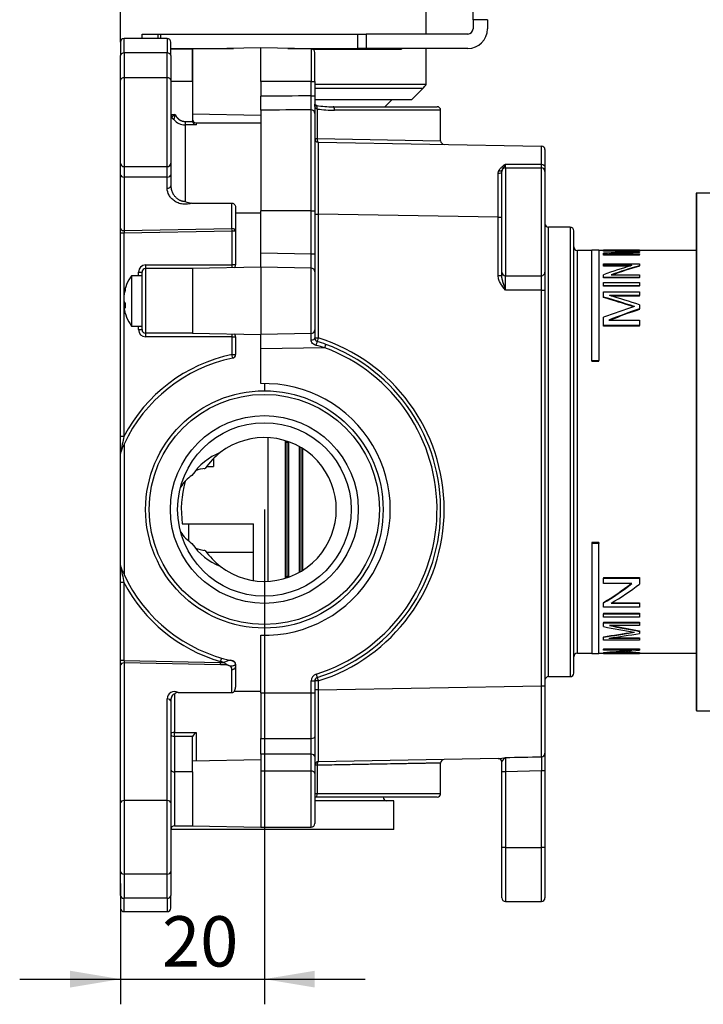
# Model space of a CAD drawing. Extents: x 21 to 280, y 111 to 348.
# Drawn here: x 159 to 207, y 119 to 188 of the extents above; entities that cross this region are included whole.
import ezdxf

# ---------------------------------------------------------------- set-up
doc = ezdxf.new("R2010")
doc.units = 0
for name, color, linetype in [('_TRANSLATION', 7, 'CONTINUOUS'), ('AR7001-01', 7, 'CONTINUOUS'), ('COPERCHIO_SEVENT', 7, 'CONTINUOUS'), ('CORPO_DOCCIA_SEV', 7, 'CONTINUOUS'), ('HBCB7001-001', 7, 'CONTINUOUS'), ('SCATOLA_INF_SEVE', 7, 'CONTINUOUS'), ('SCATOLA_SUP_SEVE', 7, 'CONTINUOUS'), ('STAFFA_COLLEGAME', 7, 'CONTINUOUS'), ('TAPPO_USCITA_004', 7, 'CONTINUOUS'), ('VITE_ST3_9_X_16_', 7, 'CONTINUOUS')]:
    doc.layers.add(name, color=color, linetype=linetype)
doc.styles.add('SEACAD_SOLID_EDGE_ISO', font='seiso.ttf')

# ---------------------------------------------------------------- blocks, each defined once
blk = doc.blocks.new('SE1')
at = {"layer": 'AR7001-01', "color": 7, "linetype": 'CONTINUOUS'}
for p, q in [((206.477, 175.494), (206.477, 139.594)), ((206.527, 139.544), (206.527, 175.544)), ((207.427, 175.544), (206.527, 175.544)), ((206.527, 139.544), (207.427, 139.544))]:
    blk.add_line(p, q, dxfattribs=at)
for centre, start, end in [((206.527, 175.494), 90, 180), ((206.527, 139.594), 180, 270)]:
    blk.add_arc(centre, 0.05, start, end, dxfattribs=at)
at = {"layer": 'COPERCHIO_SEVENT', "color": 7, "linetype": 'CONTINUOUS'}
for p, q in [((196.227, 141.919), (196.227, 173.169)), ((197.727, 173.169), (196.227, 173.169)), ((197.727, 173.169), (197.727, 141.919)), ((197.977, 142.169), (197.977, 172.919)), ((198.227, 143.544), (198.227, 171.544)), ((199.227, 171.544), (198.227, 171.544)), ((199.227, 163.904), (199.227, 171.569)), ((199.727, 171.569), (199.227, 171.569)), ((199.727, 171.569), (199.727, 163.904)), ((200.044, 171.544), (199.727, 171.544)), ((200.044, 171.558), (200.044, 171.569)), ((202.544, 171.569), (200.044, 171.569)), ((200.044, 171.534), (200.044, 171.558)), ((200.044, 171.558), (202.544, 171.558)), ((200.044, 171.509), (200.044, 171.534)), ((200.044, 171.258), (200.044, 171.354)), ((200.044, 171.232), (200.044, 171.258)), ((202.544, 171.258), (200.044, 171.258)), ((202.544, 171.232), (200.044, 171.232)), ((200.417, 171.322), (202.544, 171.322)), ((202.544, 171.542), (200.453, 171.542)), ((202.544, 171.517), (201.425, 171.517)), ((202.544, 171.558), (202.544, 171.569)), ((202.544, 171.558), (202.544, 171.542)), ((206.477, 171.544), (202.544, 171.544)), ((202.544, 171.517), (202.544, 171.542)), ((202.544, 171.478), (202.544, 171.441)), ((202.544, 171.415), (202.544, 171.441)), ((202.544, 171.322), (202.544, 171.258)), ((202.544, 171.232), (202.544, 171.258)), ((200.044, 170.496), (200.044, 170.623)), ((200.044, 170.623), (202.544, 170.623)), ((200.044, 170.469), (200.044, 170.496)), ((202.01, 170.496), (200.044, 170.496)), ((201.914, 170.469), (200.044, 170.469)), ((202.544, 170.623), (202.544, 170.487)), ((202.544, 170.46), (202.544, 170.487)), ((200.044, 169.673), (200.044, 169.863)), ((200.578, 169.851), (202.544, 169.851)), ((202.544, 169.851), (202.544, 169.673)), ((200.044, 169.644), (200.044, 169.673)), ((202.544, 169.673), (200.044, 169.673)), ((202.544, 169.644), (200.044, 169.644)), ((200.044, 169.095), (200.044, 169.316)), ((200.044, 169.316), (202.544, 169.316)), ((200.044, 169.065), (200.044, 169.095)), ((202.544, 169.095), (200.044, 169.095)), ((202.544, 169.644), (202.544, 169.673)), ((202.544, 169.316), (202.544, 169.095)), ((202.544, 169.065), (202.544, 169.095)), ((202.544, 169.065), (200.044, 169.065)), ((200.044, 168.313), (200.044, 168.67)), ((200.044, 168.67), (202.544, 168.67)), ((202.544, 168.416), (200.453, 168.416)), ((202.544, 168.67), (202.544, 168.416)), ((202.544, 168.383), (202.544, 168.416)), ((200.044, 168.28), (200.044, 168.313)), ((202.544, 168.383), (200.566, 168.383)), ((202.544, 167.776), (202.544, 167.487)), ((202.544, 167.451), (202.544, 167.487)), ((200.044, 166.323), (200.044, 166.905)), ((200.417, 166.708), (202.544, 166.708)), ((202.544, 166.708), (202.544, 166.323)), ((200.044, 166.283), (200.044, 166.323)), ((202.544, 166.323), (200.044, 166.323)), ((202.544, 166.283), (200.044, 166.283)), ((202.544, 166.283), (202.544, 166.323)), ((199.227, 163.848), (199.227, 163.904)), ((199.227, 163.904), (199.727, 163.904)), ((199.227, 163.848), (199.727, 163.848)), ((199.727, 163.848), (199.727, 163.904)), ((176.477, 162.294), (176.477, 161.794)), ((199.227, 151.239), (199.227, 151.184)), ((199.727, 151.239), (199.227, 151.239)), ((199.227, 151.184), (199.227, 143.519)), ((199.727, 151.184), (199.227, 151.184)), ((199.727, 151.239), (199.727, 151.184)), ((199.727, 143.519), (199.727, 151.184)), ((200.044, 148.805), (200.044, 148.765)), ((200.044, 148.805), (202.544, 148.805)), ((200.044, 148.385), (200.044, 148.765)), ((200.044, 148.765), (202.544, 148.765)), ((202.544, 148.805), (202.544, 148.765)), ((202.544, 148.765), (202.544, 148.358)), ((202.01, 148.385), (200.044, 148.385)), ((200.044, 147.075), (200.044, 147.042)), ((200.044, 146.752), (200.044, 147.042)), ((202.544, 146.752), (200.044, 146.752)), ((200.578, 147.023), (202.544, 147.023)), ((200.634, 147.056), (202.544, 147.056)), ((202.544, 147.056), (202.544, 147.023)), ((202.544, 147.023), (202.544, 146.752)), ((200.044, 146.327), (200.044, 146.296)), ((200.044, 146.327), (202.544, 146.327)), ((200.044, 146.057), (200.044, 146.296)), ((200.044, 146.296), (202.544, 146.296)), ((202.544, 146.057), (200.044, 146.057)), ((202.544, 146.327), (202.544, 146.296)), ((202.544, 146.296), (202.544, 146.057)), ((176.477, 145.294), (176.477, 144.794)), ((200.044, 145.697), (200.044, 145.668)), ((200.044, 145.697), (202.544, 145.697)), ((200.044, 145.399), (200.044, 145.668)), ((200.044, 145.668), (202.544, 145.668)), ((202.544, 145.472), (200.453, 145.472)), ((202.544, 145.697), (202.544, 145.668)), ((202.544, 145.668), (202.544, 145.472)), ((200.044, 144.694), (200.044, 144.666)), ((200.044, 144.464), (200.044, 144.666)), ((202.544, 144.464), (200.044, 144.464)), ((200.417, 144.593), (202.544, 144.593)), ((200.607, 144.62), (202.544, 144.62)), ((202.544, 145.096), (202.544, 145.068)), ((202.544, 145.068), (202.544, 144.919)), ((202.544, 144.62), (202.544, 144.593)), ((202.544, 144.593), (202.544, 144.464)), ((200.044, 143.855), (200.044, 143.83)), ((200.044, 143.855), (202.544, 143.855)), ((200.044, 143.766), (200.044, 143.83)), ((200.044, 143.83), (202.544, 143.83)), ((202.01, 143.766), (200.044, 143.766)), ((202.544, 143.855), (202.544, 143.83)), ((202.544, 143.83), (202.544, 143.761)), ((198.227, 143.544), (199.227, 143.544)), ((199.227, 143.519), (199.727, 143.519)), ((199.727, 143.544), (200.044, 143.544)), ((200.044, 143.604), (200.044, 143.579)), ((200.044, 143.551), (200.044, 143.579)), ((202.544, 143.551), (200.044, 143.551)), ((200.044, 143.549), (200.044, 143.524)), ((200.044, 143.549), (202.544, 143.549)), ((200.044, 143.519), (200.044, 143.524)), ((200.044, 143.524), (202.544, 143.524)), ((202.544, 143.519), (200.044, 143.519)), ((200.578, 143.577), (202.544, 143.577)), ((200.95, 143.602), (202.544, 143.602)), ((202.544, 143.602), (202.544, 143.577)), ((202.544, 143.577), (202.544, 143.551)), ((202.544, 143.549), (202.544, 143.524)), ((202.544, 143.544), (206.477, 143.544)), ((202.544, 143.524), (202.544, 143.519)), ((196.227, 141.919), (197.727, 141.919))]:
    blk.add_line(p, q, dxfattribs=at)
for centre, radius, start, end in [((196.227, 173.419), 0.25, 180, 270), ((197.727, 172.919), 0.25, 0, 90), ((198.227, 171.794), 0.25, 180, 270), ((197.024, 49.289), 122.282, 87.58105, 88.58467), ((197.024, 49.488), 122.059, 87.71882, 88.58213), ((206.798, 58.996), 112.561, 92.34856, 93.43963), ((181.408, 104.239), 66.729, 71.85898, 73.78299), ((181.464, 104.589), 66.346, 71.84956, 73.73654), ((214.932, 127.63), 42.002, 107.66712, 110.75997), ((214.158, 215.42), 71.429, 258.60369, 260.35029), ((184.044, 253.619), 110.094, 278.35663, 279.43954), ((184.031, 253.91), 110.411, 278.33922, 279.46367), ((198.227, 143.294), 0.25, 90, 180), ((196.227, 141.669), 0.25, 90, 180), ((197.727, 142.169), 0.25, 270, 0)]:
    blk.add_arc(centre, radius, start, end, dxfattribs=at)
for centre, major_axis, ratio, start_param, end_param in [((208.092, 157.544), (-41.142, 0), 0.340891, -1.435538, -1.383142), ((197.997, 157.544), (40.067, 0), 0.35004, 1.457053, 1.509443), ((208.092, 157.544), (-41.069, 0), 0.340891, -1.435295, -1.392791), ((209.987, 157.544), (-20.8, 0), 0.674281, -1.177214, -1.072395), ((210.566, 157.544), (-20.826, 0), 0.673435, -1.175416, -1.070639), ((210.566, 157.544), (-20.789, 0), 0.673435, -1.17467, -1.073916), ((175.142, 157.544), (40.067, 0), 0.35004, 0.81769, 0.88702), ((231.56, 157.544), (-41.142, 0), 0.340891, -0.788012, -0.71214), ((231.56, 157.544), (-41.069, 0), 0.340891, -0.786234, -0.713683), ((186.258, 157.544), (20.8, 0), 0.674281, -0.846247, -0.711596), ((186.258, 157.544), (20.763, 0), 0.674281, -0.844665, -0.713137), ((186.807, 157.544), (20.826, 0), 0.673435, -0.848304, -0.714134), ((220.851, 157.544), (-40.067, 0), 0.35004, 1.036664, 1.096276), ((220.851, 157.544), (-39.995, 0), 0.35004, 1.03969, 1.095359), ((184.624, 157.544), (41.142, 0), 0.340891, -1.176829, -1.120132), ((198.123, 157.544), (20.8, 0), 0.674281, 4.804909, 4.900406), ((198.123, 157.544), (20.763, 0), 0.674281, 4.805075, 4.890776), ((198.686, 157.544), (20.826, 0), 0.673435, 4.803361, 4.898716)]:
    blk.add_ellipse(centre, major_axis=major_axis, ratio=ratio, start_param=start_param, end_param=end_param, dxfattribs=at)
at = {"layer": 'CORPO_DOCCIA_SEV', "color": 7, "linetype": 'CONTINUOUS'}
for p, q in [((166.477, 186.029), (166.477, 189.544)), ((187.727, 186.594), (187.727, 189.544)), ((167.981, 186.594), (182.975, 186.594)), ((167.981, 186.279), (167.981, 186.594)), ((171.722, 185.548), (171.722, 185.594)), ((179.829, 185.544), (186.009, 185.544)), ((182.903, 185.594), (182.903, 185.544)), ((186.009, 185.594), (186.009, 185.544)), ((187.727, 183.079), (187.727, 185.594)), ((187.727, 183.079), (179.977, 183.079)), ((187.495, 182.811), (179.977, 182.811)), ((186.727, 182.044), (187.495, 182.811)), ((179.986, 182.044), (186.727, 182.044)), ((184.852, 181.544), (185.352, 182.044)), ((172.941, 157.079), (172.941, 156.541)), ((172.475, 156.541), (172.941, 156.541)), ((170.775, 152.544), (171.227, 152.544)), ((171.227, 151.344), (171.227, 152.544)), ((171.227, 152.544), (175.727, 152.544)), ((175.727, 150.546), (175.727, 152.544)), ((175.727, 150.546), (172.475, 150.546)), ((175.727, 148.6), (175.727, 150.546))]:
    blk.add_line(p, q, dxfattribs=at)
for radius in [8.25, 8, 6.529, 6.029]:
    blk.add_circle((176.477, 153.544), radius, dxfattribs=at)
for centre, radius, start, end in [((185.727, 184.579), 2.5, 315, 323.1301), ((176.477, 153.544), 5, 232.22951, 127.77049), ((174.977, 153.544), 4.25, 111.57058, 146.21018), ((176.477, 153.544), 5, 127.77049, 145.16972), ((171.81, 153.493), 2.926, 79.33959, 80.64664), ((177.738, 153.543), 7.035, 164.02501, 188.16879), ((174.977, 153.544), 4.25, 213.78982, 248.42942), ((171.81, 153.57), 2.902, 279.36602, 280.75604), ((176.477, 153.544), 5, 214.83028, 232.22951)]:
    blk.add_arc(centre, radius, start, end, dxfattribs=at)
for centre, start_param, end_param in [((172.71, 153.544), 4.828213, 5.069507), ((173.107, 153.544), 5.31804, 5.711355), ((173.107, 153.544), 0.57183, 0.965146), ((172.71, 153.544), 1.213679, 1.454972)]:
    blk.add_ellipse(centre, major_axis=(-2.919, 0), ratio=0.984808, start_param=start_param, end_param=end_param, dxfattribs=at)
at = {"layer": 'HBCB7001-001', "color": 7, "linetype": 'CONTINUOUS'}
for p, q in [((176.727, 158.537), (176.727, 148.55)), ((177.927, 158.329), (177.927, 148.759)), ((177.977, 158.319), (177.977, 148.769)), ((178.102, 158.194), (178.102, 148.894)), ((178.153, 158.194), (178.102, 158.194)), ((178.153, 158.194), (178.153, 148.894)), ((178.901, 157.917), (178.901, 149.171)), ((178.952, 157.888), (178.952, 149.199)), ((179.077, 157.815), (179.077, 149.273)), ((179.127, 157.784), (179.127, 149.304)), ((178.102, 148.894), (178.153, 148.894))]:
    blk.add_line(p, q, dxfattribs=at)
for centre, radius, start, end in [((178.102, 158.319), 0.125, 182.44837, 270), ((178.527, 158.169), 0.375, 167.24547, 176.17745), ((178.102, 148.769), 0.125, 90, 177.55163), ((178.527, 148.919), 0.375, 183.82255, 192.75453)]:
    blk.add_arc(centre, radius, start, end, dxfattribs=at)
at = {"layer": 'SCATOLA_INF_SEVE', "color": 7, "linetype": 'CONTINUOUS'}
for p, q in [((166.727, 185.284), (166.727, 186.279)), ((169.727, 186.279), (166.727, 186.279)), ((169.727, 186.279), (169.727, 185.284)), ((166.477, 186.029), (166.477, 185.102)), ((169.977, 185.102), (169.977, 186.029)), ((171.477, 185.544), (169.977, 185.544)), ((171.477, 183.294), (171.477, 185.544)), ((166.477, 183.381), (166.477, 185.102)), ((169.727, 185.284), (166.727, 185.284)), ((166.727, 185.284), (166.727, 183.563)), ((169.727, 183.563), (169.727, 185.284)), ((169.977, 185.102), (169.977, 183.381)), ((166.727, 183.563), (166.727, 177.378)), ((169.727, 183.563), (166.727, 183.563)), ((169.727, 177.378), (169.727, 183.563)), ((166.477, 177.623), (166.477, 183.381)), ((169.977, 183.381), (169.977, 177.623)), ((171.477, 183.294), (169.977, 183.294)), ((171.477, 183.294), (171.477, 180.571)), ((169.986, 181.005), (170.28, 181.005)), ((170.977, 180.522), (171.481, 180.522)), ((170.977, 180.522), (170.977, 180.277)), ((170.977, 180.277), (170.977, 174.964)), ((171.727, 180.277), (170.977, 180.277)), ((171.727, 180.419), (176.227, 180.419)), ((171.727, 180.419), (171.727, 180.277)), ((166.477, 176.818), (166.477, 177.623)), ((166.727, 177.378), (169.727, 177.378)), ((166.727, 177.378), (166.727, 176.646)), ((169.727, 176.646), (169.727, 177.378)), ((169.977, 177.623), (169.977, 176.818)), ((166.477, 173.105), (166.477, 176.818)), ((169.727, 176.646), (166.727, 176.646)), ((166.727, 176.646), (166.727, 172.933)), ((169.727, 175.869), (169.727, 176.646)), ((169.977, 176.818), (169.977, 176.042)), ((171.446, 174.845), (174.227, 174.845)), ((174.227, 173.071), (174.227, 174.845)), ((174.477, 174.511), (174.477, 174.169)), ((174.477, 174.169), (174.477, 170.544)), ((174.477, 174.169), (176.227, 174.169)), ((166.477, 172.761), (166.477, 173.105)), ((166.477, 158.62), (166.477, 172.761)), ((166.722, 172.761), (166.477, 172.761)), ((174.231, 172.899), (166.722, 172.761)), ((166.722, 172.761), (166.722, 168.565)), ((166.727, 172.933), (174.227, 173.071)), ((174.231, 170.544), (174.231, 172.899)), ((174.477, 172.899), (174.231, 172.899)), ((168.231, 170.544), (174.231, 170.544)), ((174.477, 170.544), (174.231, 170.544)), ((167.731, 169.794), (167.731, 170.044)), ((167.731, 170.044), (167.977, 170.044)), ((167.977, 166.044), (167.977, 170.044)), ((168.227, 170.294), (168.227, 165.794)), ((171.477, 170.294), (168.227, 170.294)), ((171.477, 170.294), (171.477, 165.794)), ((166.722, 167.522), (166.722, 158.62)), ((167.731, 166.044), (167.731, 166.294)), ((167.731, 166.044), (167.977, 166.044)), ((171.477, 165.794), (168.227, 165.794)), ((174.231, 165.544), (168.231, 165.544)), ((174.231, 164.311), (174.231, 165.544)), ((174.231, 165.544), (174.477, 165.544)), ((174.477, 165.544), (174.477, 164.311)), ((174.231, 164.311), (174.477, 164.311)), ((176.477, 162.294), (176.477, 161.794)), ((166.477, 157.441), (166.477, 158.62)), ((166.722, 158.62), (166.477, 158.62)), ((166.727, 158.071), (166.727, 149.016)), ((166.477, 149.647), (166.477, 157.441)), ((166.477, 148.468), (166.477, 149.647)), ((166.477, 143.041), (166.477, 148.468)), ((166.722, 148.468), (166.477, 148.468)), ((166.722, 148.468), (166.722, 143.041)), ((176.477, 145.294), (176.477, 144.794)), ((166.477, 142.706), (166.477, 143.041)), ((166.722, 143.041), (166.477, 143.041)), ((166.477, 133.138), (166.477, 142.706)), ((166.722, 143.041), (173.431, 142.911)), ((173.427, 142.744), (166.727, 142.873)), ((166.727, 142.873), (166.727, 133.306)), ((173.431, 142.911), (173.681, 142.906)), ((173.681, 142.906), (173.44, 142.972)), ((174.227, 140.813), (174.227, 142.423)), ((174.477, 142.776), (174.477, 141.186)), ((169.727, 133.306), (169.727, 140.372)), ((170.227, 140.712), (170.227, 138.04)), ((170.481, 140.813), (174.227, 140.813)), ((174.402, 140.919), (176.227, 140.919)), ((169.977, 140.205), (169.977, 133.138)), ((170.227, 137.757), (170.227, 138.04)), ((170.227, 138.04), (171.727, 138.04)), ((171.491, 137.757), (170.227, 137.757)), ((170.227, 137.757), (170.227, 135.299)), ((171.477, 137.692), (171.491, 137.757)), ((171.477, 135.299), (171.477, 137.692)), ((171.727, 138.04), (171.727, 136.048)), ((170.227, 135.299), (170.227, 131.544)), ((171.477, 135.299), (170.227, 135.299)), ((171.477, 135.299), (171.477, 131.544)), ((166.477, 128.372), (166.477, 133.138)), ((166.727, 133.306), (166.727, 128.186)), ((169.727, 133.306), (166.727, 133.306)), ((169.727, 128.186), (169.727, 133.306)), ((169.977, 133.138), (169.977, 128.372)), ((170.227, 131.544), (171.477, 131.544)), ((166.477, 126.699), (166.477, 128.372)), ((169.727, 128.186), (166.727, 128.186)), ((166.727, 128.186), (166.727, 126.513)), ((169.727, 126.513), (169.727, 128.186)), ((169.977, 128.372), (169.977, 126.699)), ((166.477, 126.699), (166.477, 125.832)), ((169.977, 125.832), (169.977, 126.699)), ((169.727, 126.513), (166.727, 126.513)), ((166.727, 125.582), (166.727, 126.513)), ((169.727, 126.513), (169.727, 125.582)), ((166.727, 125.582), (169.727, 125.582))]:
    blk.add_line(p, q, dxfattribs=at)
for centre, radius, start, end in [((166.727, 186.029), 0.25, 90, 180), ((169.727, 186.029), 0.25, 0, 90), ((170.624, 181.099), 0.647, 188.34998, 211.26193), ((171.655, 179.146), 2.313, 126.50137, 133.9193), ((193.365, 174.968), 23.862, 165.34332, 166.19588), ((170.978, 181.274), 0.997, 217.92668, 269.90696), ((171.727, 180.669), 0.25, 180, 270), ((171.796, 180.592), 0.322, 192.59106, 257.63269), ((171.458, 175.88), 1.035, 242.26144, 269.30169), ((168.231, 170.044), 0.5, 90, 180), ((174.227, 170.544), 0.25, 307.11154, 0), ((168.227, 170.044), 0.25, 90, 180), ((168.231, 166.044), 0.5, 180, 270), ((168.227, 166.044), 0.25, 180, 270), ((174.227, 165.544), 0.25, 0, 52.88846), ((176.481, 153.544), 11, 101.80289, 152.51813), ((174.227, 164.311), 0.25, 281.80289, 0), ((176.477, 153.544), 10.75, 101.80289, 155.09085), ((194.553, 152.217), 28.557, 167.04351, 169.27042), ((166.727, 157.441), 0.25, 158.21321, 180), ((176.477, 153.544), 10.75, 155.09085, 158.21321), ((166.727, 149.647), 0.25, 180, 201.78679), ((176.477, 153.544), 10.75, 201.78679, 204.90915), ((194.561, 154.873), 28.566, 190.73081, 192.95689), ((176.477, 153.544), 10.75, 204.90915, 258.19711), ((169.896, 144.056), 3.707, 342.99395, 346.84149), ((162.246, 143.119), 11.187, 358.07741, 358.93447), ((173.503, 140.666), 2.079, 75.9749, 92.09665), ((174.836, 144.242), 1.766, 229.17284, 242.00069), ((174.227, 142.776), 0.25, 0, 78.19711), ((170.226, 140.385), 0.499, 59.21907, 181.44406), ((170.474, 140.462), 0.351, 88.82486, 134.73438), ((174.215, 141.031), 0.218, 273.18177, 329.02993), ((172.371, 137.263), 1.01, 129.66791, 150.66055), ((170.227, 131.294), 0.25, 90, 180), ((166.727, 125.832), 0.25, 180, 270), ((169.727, 125.832), 0.25, 270, 0)]:
    blk.add_arc(centre, radius, start, end, dxfattribs=at)
for centre, major_axis, ratio, start_param, end_param in [((166.727, 185.102), (0.25, 0), 0.725374, 1.570796, 3.141593), ((169.727, 185.102), (-0.25, 0), 0.725374, 3.141593, 4.712389), ((166.727, 183.381), (0.25, 0), 0.725374, 1.570796, 3.141593), ((169.727, 183.381), (-0.25, 0), 0.725374, 3.141593, 4.712389), ((169.844, 180.661), (-0.218, -0.123), 0.636831, 2.999231, 3.211627), ((169.996, 180.509), (-0.224, 0.11), 0.990198, 4.260108, 4.783287), ((166.727, 177.623), (0.25, 0), 0.980892, 3.141593, 4.712389), ((169.727, 177.623), (-0.25, 0), 0.980892, 1.570796, 3.141593), ((166.727, 176.818), (0.25, 0), 0.688355, 3.141593, 4.712389), ((169.727, 176.818), (-0.25, 0), 0.688355, 1.570796, 3.141593), ((169.727, 176.042), (-0.25, 0), 0.688355, 1.570796, 3.141593), ((166.727, 173.105), (0.25, 0), 0.688355, 3.141593, 4.712389), ((166.727, 172.761), (0.005, 0.25), 0.017426, 0.81238, 1.571759), ((174.227, 172.899), (-0.005, 0.25), 0.017449, 4.712068, 5.471447), ((174.227, 172.899), (0.25, 0), 0.688355, 0, 1.570796), ((168.227, 170.544), (0, 0.25), 0.017452, 3.141593, 4.712389), ((174.227, 170.544), (0, -0.25), 0.017452, 0.630361, 1.570796), ((168.227, 165.544), (0, -0.25), 0.017452, 1.570796, 3.141593), ((174.227, 165.544), (0, -0.25), 0.017452, 1.570796, 2.511232), ((174.227, 164.311), (-0.051, 0.245), 0.017084, 3.141593, 4.708819), ((176.48, 153.545), (0, -11.001), 0.999848, 5.192116, 6.003167), ((166.727, 142.706), (0.25, 0), 0.669131, 1.570796, 3.141593), ((166.727, 143.041), (-0.005, 0.25), 0.017423, 1.569782, 2.30299), ((174.227, 141.186), (0, 0.374), 0.669131, 3.915539, 4.712389), ((169.727, 140.205), (0.25, 0), 0.669131, 0, 1.570796), ((170.227, 137.925), (0.25, 0), 0.460603, 1.570796, 3.141593), ((170.227, 137.925), (0.25, 0), 0.669131, 3.141593, 4.712389), ((170.227, 135.467), (0.25, 0), 0.669131, 3.141593, 4.712389), ((166.727, 133.138), (0.25, 0), 0.669131, 1.570796, 3.141593), ((169.727, 133.138), (0.25, 0), 0.669131, 0, 1.570796), ((166.727, 128.372), (0.25, 0), 0.743145, 3.141593, 4.712389), ((169.727, 128.372), (0.25, 0), 0.743145, 4.712389, 6.283185), ((166.727, 126.699), (0.25, 0), 0.743145, 3.141593, 4.712389), ((169.727, 126.699), (0.25, 0), 0.743145, 4.712389, 6.283185)]:
    blk.add_ellipse(centre, major_axis=major_axis, ratio=ratio, start_param=start_param, end_param=end_param, dxfattribs=at)
for points, degree, knots in [([(170.192, 180.661), (170.191, 180.659), (170.188, 180.654), (170.177, 180.654), (170.164, 180.66), (170.148, 180.67), (170.133, 180.683), (170.118, 180.698), (170.102, 180.717), (170.086, 180.738), (170.076, 180.755), (170.071, 180.763)], 3, [0, 0, 0, 0, 0.133204, 0.268317, 0.396971, 0.525488, 0.623152, 0.718703, 0.812859, 0.906369, 1, 1, 1, 1]), ([(170.28, 181.005), (170.321, 180.9), (170.391, 180.81), (170.461, 180.72), (170.554, 180.655), (170.647, 180.59), (170.755, 180.556), (170.863, 180.522), (170.977, 180.522)], 2, [0, 0, 0, 0.25, 0.25, 0.5, 0.5, 0.75, 0.75, 1, 1, 1]), ([(169.977, 176.042), (169.978, 176.008), (169.98, 175.932), (170.001, 175.809), (170.038, 175.682), (170.083, 175.576), (170.131, 175.487), (170.179, 175.411), (170.264, 175.3), (170.383, 175.181), (170.52, 175.089), (170.618, 175.041), (170.677, 175.017), (170.737, 174.998), (170.797, 174.983), (170.857, 174.972), (170.917, 174.965), (170.957, 174.964), (170.977, 174.964)], 3, [0, 0, 0, 0, 0.069509, 0.154536, 0.254766, 0.335566, 0.382885, 0.450987, 0.509543, 0.646144, 0.759368, 0.796547, 0.832605, 0.867648, 0.90179, 0.935146, 0.96784, 1, 1, 1, 1]), ([(171.446, 174.845), (171.35, 174.809), (171.249, 174.784), (171.032, 174.757), (170.92, 174.757), (170.697, 174.785), (170.592, 174.812), (170.393, 174.89), (170.303, 174.938), (170.141, 175.051), (170.069, 175.114), (169.946, 175.249), (169.895, 175.32), (169.769, 175.547), (169.727, 175.707), (169.727, 175.869)], 3, [0, 0, 0, 0, 0.119737, 0.119737, 0.245489, 0.245489, 0.371241, 0.371241, 0.496993, 0.496993, 0.622744, 0.622744, 0.748496, 0.748496, 1, 1, 1, 1]), ([(174.227, 174.845), (174.266, 174.845), (174.304, 174.833), (174.369, 174.791), (174.396, 174.763), (174.459, 174.665), (174.477, 174.588), (174.477, 174.511)], 3, [0, 0, 0, 0, 0.25, 0.25, 0.5, 0.5, 1, 1, 1, 1]), ([(173.681, 142.906), (173.718, 142.927), (173.756, 142.949), (173.831, 142.989), (173.868, 143.008), (173.942, 143.042), (173.979, 143.056), (174.049, 143.067), (174.082, 143.064), (174.114, 143.057)], 3, [0, 0, 0, 0, 0.250051, 0.250051, 0.500103, 0.500103, 0.750154, 0.750154, 1, 1, 1, 1]), ([(174.007, 142.683), (174.065, 142.676), (174.124, 142.671), (174.235, 142.673), (174.286, 142.68), (174.356, 142.694), (174.378, 142.7), (174.417, 142.712), (174.434, 142.718), (174.47, 142.74), (174.477, 142.757), (174.477, 142.776)], 3, [0, 0, 0, 0, 0.25, 0.25, 0.5, 0.5, 0.625, 0.625, 0.75, 0.75, 1, 1, 1, 1]), ([(174.477, 142.776), (174.477, 142.79), (174.476, 142.805), (174.468, 142.833), (174.463, 142.848), (174.435, 142.89), (174.402, 142.918), (174.33, 142.971), (174.291, 142.996), (174.206, 143.034), (174.16, 143.046), (174.114, 143.057), (174.114, 143.057), (174.114, 143.057), (174.114, 143.057)], 3, [0, 0, 0, 0, 0.124969, 0.124969, 0.249939, 0.249939, 0.499878, 0.499878, 0.749817, 0.749817, 0.999755, 0.999755, 0.999755, 1, 1, 1, 1]), ([(174.227, 142.423), (174.259, 142.423), (174.292, 142.428), (174.353, 142.444), (174.38, 142.457), (174.427, 142.488), (174.445, 142.506), (174.47, 142.547), (174.477, 142.569), (174.477, 142.59)], 3, [0, 0, 0, 0, 0.25, 0.25, 0.5, 0.5, 0.75, 0.75, 1, 1, 1, 1]), ([(170.227, 140.712), (170.199, 140.712), (170.173, 140.701), (170.129, 140.671), (170.112, 140.652), (170.065, 140.591), (170.043, 140.545), (169.992, 140.403), (169.977, 140.304), (169.977, 140.205)], 3, [0, 0, 0, 0, 0.125, 0.125, 0.25, 0.25, 0.5, 0.5, 1, 1, 1, 1])]:
    blk.add_open_spline(points, degree=degree, knots=knots, dxfattribs=at)
for points in [[(171.481, 180.522), (171.478, 180.538), (171.477, 180.554), (171.477, 180.571)], [(174.227, 142.423), (174.227, 142.548), (174.153, 142.635), (174.007, 142.683)]]:
    blk.add_open_spline(points, degree=3, dxfattribs=at)
at = {"layer": 'SCATOLA_SUP_SEVE', "color": 7, "linetype": 'CONTINUOUS'}
for p, q in [((176.227, 185.627), (171.477, 185.544)), ((171.477, 185.544), (171.477, 183.294)), ((176.227, 183.294), (176.227, 185.627)), ((179.731, 185.565), (176.227, 185.627)), ((179.731, 185.565), (179.731, 183.294)), ((179.977, 183.294), (179.977, 185.315)), ((176.227, 183.294), (176.227, 182.276)), ((179.731, 183.294), (176.227, 183.294)), ((179.731, 182.292), (179.731, 183.294)), ((179.731, 183.294), (179.977, 183.294)), ((179.977, 183.294), (179.977, 182.292)), ((176.227, 181.309), (176.227, 182.276)), ((179.731, 182.292), (179.977, 182.292)), ((179.977, 182.292), (179.977, 181.08)), ((181.262, 181.544), (188.477, 181.544)), ((171.477, 181.044), (176.227, 180.961)), ((176.227, 181.309), (176.227, 174.294)), ((179.727, 174.294), (179.727, 181.323)), ((179.977, 181.08), (179.977, 174.294)), ((180.152, 181.383), (180.152, 179.329)), ((188.727, 181.294), (181.361, 181.294)), ((188.727, 179.177), (188.727, 181.294)), ((179.977, 179.329), (180.152, 179.329)), ((180.152, 179.329), (188.727, 179.177)), ((180.222, 179.079), (195.731, 178.809)), ((195.977, 178.559), (195.977, 177.36)), ((193.233, 177.554), (195.733, 177.546)), ((195.977, 177.36), (195.977, 177.044)), ((192.721, 176.892), (192.756, 177.069)), ((192.977, 170.044), (192.977, 177.044)), ((192.982, 177.115), (193.003, 177.156)), ((193.227, 177.294), (193.227, 169.794)), ((193.227, 177.294), (195.727, 177.294)), ((195.727, 169.794), (195.727, 177.294)), ((195.977, 177.044), (195.977, 170.044)), ((179.727, 174.294), (176.227, 174.294)), ((176.227, 171.377), (176.227, 174.294)), ((179.727, 171.316), (179.727, 174.294)), ((179.727, 174.294), (179.977, 174.294)), ((179.977, 174.294), (179.977, 171.316)), ((179.977, 174.08), (180.222, 174.08)), ((192.722, 173.862), (180.222, 174.08)), ((180.222, 174.08), (180.222, 165.468)), ((192.722, 173.862), (192.977, 173.862)), ((192.722, 169.8), (192.722, 173.862)), ((176.227, 171.377), (179.727, 171.316)), ((176.227, 170.377), (176.227, 171.377)), ((179.731, 170.315), (179.727, 171.316)), ((179.727, 171.316), (179.977, 171.316)), ((179.977, 171.316), (179.977, 170.065)), ((176.227, 170.377), (171.477, 170.294)), ((171.477, 170.294), (171.477, 165.794)), ((176.227, 170.377), (176.227, 165.711)), ((179.731, 170.315), (176.227, 170.377)), ((179.731, 165.772), (179.731, 170.315)), ((179.977, 170.065), (179.977, 166.022)), ((192.722, 169.8), (192.977, 169.8)), ((192.977, 169.8), (192.977, 170.044)), ((193.227, 169.794), (195.727, 169.794)), ((195.977, 170.044), (195.977, 168.794)), ((195.731, 168.794), (193.231, 168.794)), ((195.731, 141.278), (195.731, 168.794)), ((195.731, 168.794), (195.977, 168.794)), ((195.977, 168.794), (195.977, 141.278)), ((171.477, 165.794), (176.227, 165.711)), ((179.731, 165.772), (176.227, 165.711)), ((176.227, 164.711), (176.227, 165.711)), ((179.729, 165.329), (179.731, 165.772)), ((179.977, 166.022), (179.977, 165.468)), ((179.977, 165.468), (180.222, 165.468)), ((180.668, 164.788), (180.755, 165.022)), ((180.668, 164.788), (176.227, 164.711)), ((176.227, 162.29), (176.227, 164.711)), ((176.227, 140.794), (176.227, 144.797)), ((180.077, 142.096), (180.152, 141.858)), ((179.727, 140.794), (179.727, 141.619)), ((179.727, 141.619), (179.977, 141.619)), ((179.977, 141.619), (179.977, 140.794)), ((180.222, 141.619), (179.977, 141.619)), ((180.222, 141.619), (180.222, 141.007)), ((180.222, 141.007), (195.731, 141.278)), ((195.731, 141.278), (195.977, 141.278)), ((195.977, 141.278), (195.977, 136.593)), ((176.227, 140.794), (179.727, 140.794)), ((176.227, 140.794), (176.227, 137.63)), ((179.727, 137.63), (179.727, 140.794)), ((179.727, 140.794), (179.977, 140.794)), ((180.222, 141.007), (179.977, 141.007)), ((179.977, 140.794), (179.977, 137.739)), ((176.227, 136.525), (176.227, 137.63)), ((176.227, 137.63), (179.727, 137.63)), ((179.727, 136.525), (179.727, 137.63)), ((179.977, 137.739), (179.977, 136.358)), ((179.727, 136.525), (176.227, 136.525)), ((176.227, 136.525), (176.227, 135.355)), ((179.727, 135.355), (179.727, 136.525)), ((179.977, 136.358), (179.977, 135.187)), ((192.733, 136.226), (180.222, 136.008)), ((193.232, 136.297), (193.227, 135.309)), ((195.977, 136.593), (195.977, 135.36)), ((176.227, 136.127), (171.477, 136.044)), ((180.152, 135.758), (179.977, 135.758)), ((180.152, 135.758), (180.152, 133.794)), ((188.727, 133.794), (188.727, 135.916)), ((192.976, 135.976), (192.981, 136.006)), ((171.477, 135.299), (171.477, 131.544)), ((176.227, 135.355), (176.227, 131.461)), ((179.727, 135.355), (176.227, 135.355)), ((179.727, 131.461), (179.727, 135.355)), ((179.977, 135.187), (179.977, 131.711)), ((192.977, 130.044), (192.977, 135.309)), ((193.227, 135.309), (192.977, 135.309)), ((195.727, 135.36), (193.227, 135.309)), ((193.227, 135.309), (193.227, 130.044)), ((195.727, 130.044), (195.727, 135.36)), ((195.977, 135.36), (195.727, 135.36)), ((195.977, 135.36), (195.977, 130.044)), ((179.977, 133.794), (180.152, 133.794)), ((180.077, 133.544), (179.977, 133.544)), ((188.477, 133.544), (180.077, 133.544)), ((180.152, 133.794), (188.727, 133.794)), ((171.477, 131.544), (176.227, 131.461)), ((176.227, 131.461), (179.727, 131.461)), ((192.977, 126.544), (192.977, 130.044)), ((193.227, 130.044), (192.977, 130.044)), ((193.227, 130.044), (195.727, 130.044)), ((193.227, 130.044), (193.227, 126.294)), ((195.727, 126.294), (195.727, 130.044)), ((195.977, 130.044), (195.727, 130.044)), ((195.977, 130.044), (195.977, 126.544)), ((193.227, 126.294), (195.727, 126.294))]:
    blk.add_line(p, q, dxfattribs=at)
for centre, radius, start, end in [((179.727, 185.315), 0.25, 0, 89), ((86.696, 182.226), 93.035, 359.44361, 0.04074), ((181.184, 188.724), 7.182, 261.38699, 270.43615), ((188.477, 181.294), 0.25, 0, 90), ((181.444, 190.686), 9.393, 262.09324, 269.49565), ((180.227, 179.329), 0.25, 180, 269), ((188.977, 179.177), 0.25, 180.0351, 269), ((195.727, 178.559), 0.25, 0, 89), ((184.432, 182.351), 10.024, 329.07233, 331.40789), ((189.939, 177.502), 3.295, 356.38072, 0.90473), ((191.521, 177.523), 4.212, 356.88429, 0.32413), ((193.227, 177.044), 0.25, 90, 180), ((195.727, 177.044), 0.25, 0, 90), ((179.727, 170.065), 0.25, 0, 89), ((193.227, 170.044), 0.25, 180, 270), ((195.727, 170.044), 0.25, 270, 0), ((179.727, 166.022), 0.25, 271, 0), ((180.227, 165.468), 0.25, 180, 252.5424), ((176.476, 153.542), 12.251, 69.56, 72.54224), ((176.477, 153.544), 12.25, 287.4576, 69.55985), ((176.472, 153.544), 12.5, 287.4576, 72.5424), ((176.477, 153.544), 12, 287.4576, 69.55985), ((176.687, 151.297), 14.066, 73.56317, 76.0536), ((176.477, 153.544), 8.75, 268.36275, 91.63725), ((180.227, 141.619), 0.5, 107.4576, 180), ((180.227, 141.619), 0.25, 107.4576, 180), ((192.727, 135.977), 0.249, 359.85422, 89.94502), ((192.264, 141.346), 5.141, 275.24244, 280.85526), ((192.734, 135.977), 0.249, 6.71385, 90.25725), ((193.574, 135.749), 0.646, 122.00714, 156.5), ((968.015, 131.924), 772.296, 179.671884, 179.745093), ((195.729, 136.595), 0.248, 270.74718, 359.61954), ((180.227, 135.758), 0.25, 91, 180), ((188.976, 135.911), 0.25, 91, 179.98656), ((-113.613, 135.482), 306.59, 359.96756, 0.09226), ((188.477, 133.794), 0.25, 270, 0), ((179.727, 131.711), 0.25, 270, 0), ((193.227, 126.544), 0.25, 180, 270), ((195.727, 126.544), 0.25, 270, 0)]:
    blk.add_arc(centre, radius, start, end, dxfattribs=at)
for centre, major_axis, ratio, start_param, end_param in [((295.549, 174.294), (-472.644, 0), 0.017455, -1.323233, -1.315578), ((180.077, 181.383), (-0.033, -0.248), 0.297637, 1.610173, 3.540028), ((181.262, 181.294), (0, -0.25), 0.39873, 1.570796, 3.141593), ((295.566, 174.294), (-472.643, 0), 0.015339, -1.323186, -1.315541), ((179.727, 181.08), (-0.25, 0), 0.969501, 3.141593, 4.712389), ((180.227, 179.329), (0.004, 0.25), 0.299958, 1.576032, 3.141593), ((180.227, 174.079), (0.004, -5.001), 0.000872, 3.141577, 4.712068), ((195.727, 173.808), (0.004, 5.001), 0.000872, 5.556776, 6.283171), ((193.227, 168.794), (0, 1), 0.004363, 4.712389, 6.283185), ((195.727, 168.794), (0, -1), 0.004363, 1.570796, 3.141593), ((179.727, 165.468), (-0.25, 0), 0.556826, 1.580515, 3.141593), ((180.077, 164.991), (-0.075, -0.238), 0.054694, 1.408373, 3.141593), ((180.227, 165.468), (-0.075, -0.238), 0.016649, 4.717625, 6.283185), ((180.227, 141.619), (-0.075, 0.238), 0.016649, 0, 1.565561), ((195.727, 141.279), (0.004, -5.001), 0.000872, 0.164771, 1.570506), ((180.227, 141.009), (0.004, 5.001), 0.000872, 1.571117, 3.141609), ((179.727, 137.739), (-0.25, 0), 0.436329, 1.570796, 3.141593), ((179.727, 136.358), (-0.25, 0), 0.669131, 3.141593, 4.712389), ((139.262, 140.294), (343.775, 6.001), 0.014542, -1.413408, -1.40604), ((179.727, 135.187), (-0.25, 0), 0.669131, 3.141593, 4.712389), ((180.077, 133.794), (0, -0.25), 0.3, 0, 1.570796)]:
    blk.add_ellipse(centre, major_axis=major_axis, ratio=ratio, start_param=start_param, end_param=end_param, dxfattribs=at)
for points, knots in [([(180.11, 181.631), (180.086, 181.634), (180.047, 181.64), (180.003, 181.655), (179.983, 181.667), (179.985, 181.667), (179.984, 181.662), (179.976, 181.698), (179.977, 181.724), (179.977, 181.728)], [0, 0, 0, 0, 0.133313, 0.256517, 0.382826, 0.512851, 0.762332, 0.968845, 1, 1, 1, 1]), ([(180.152, 181.383), (180.114, 181.393), (180.082, 181.41), (180.034, 181.457), (180.017, 181.486), (179.994, 181.549), (179.987, 181.583), (179.978, 181.653), (179.977, 181.69), (179.977, 181.727)], [0, 0, 0, 0, 0.25, 0.25, 0.5, 0.5, 0.75, 0.75, 1, 1, 1, 1]), ([(192.756, 177.069), (192.764, 177.085), (192.779, 177.118), (192.807, 177.166), (192.845, 177.218), (192.895, 177.276), (192.976, 177.357), (193.063, 177.428), (193.157, 177.499), (193.204, 177.533), (193.233, 177.554)], [0, 0, 0, 0, 0.080544, 0.163657, 0.249736, 0.367982, 0.49867, 0.749352, 0.848684, 1, 1, 1, 1]), ([(195.733, 177.546), (195.797, 177.545), (195.861, 177.525), (195.951, 177.456), (195.977, 177.408), (195.977, 177.36)], [0, 0, 0, 0, 0.5, 0.5, 1, 1, 1, 1]), ([(192.975, 177.044), (192.977, 177.003), (192.949, 176.963), (192.854, 176.907), (192.787, 176.891), (192.721, 176.892)], [0, 0, 0, 0, 0.5, 0.5, 1, 1, 1, 1]), ([(192.722, 173.862), (192.722, 173.916), (192.722, 174.025), (192.722, 174.187), (192.722, 174.348), (192.722, 174.507), (192.722, 174.666), (192.722, 174.822), (192.722, 174.977), (192.722, 175.13), (192.721, 175.281), (192.721, 175.429), (192.721, 175.576), (192.721, 175.72), (192.721, 175.861), (192.721, 176), (192.721, 176.137), (192.721, 176.27), (192.721, 176.401), (192.721, 176.528), (192.721, 176.653), (192.721, 176.774), (192.721, 176.853), (192.721, 176.892)], [0, 0, 0, 0, 0.050077, 0.099908, 0.149493, 0.198833, 0.247926, 0.296774, 0.345375, 0.393731, 0.441841, 0.489706, 0.537324, 0.584697, 0.631825, 0.678706, 0.725342, 0.771732, 0.817877, 0.863776, 0.909429, 0.954837, 1, 1, 1, 1]), ([(192.993, 177.137), (192.988, 177.131), (192.982, 177.119), (192.967, 177.101), (192.946, 177.086), (192.92, 177.073), (192.887, 177.064), (192.848, 177.059), (192.804, 177.06), (192.772, 177.066), (192.756, 177.069)], [0, 0, 0, 0, 0.099163, 0.205627, 0.319443, 0.440652, 0.569287, 0.705375, 0.84894, 1, 1, 1, 1]), ([(193.231, 168.794), (193.11, 168.943), (192.986, 169.092), (192.842, 169.34), (192.8, 169.425), (192.74, 169.608), (192.722, 169.703), (192.722, 169.8)], [0, 0, 0, 0, 0.5, 0.5, 0.75, 0.75, 1, 1, 1, 1]), ([(193.231, 168.794), (193.178, 168.966), (193.125, 169.136), (193.052, 169.385), (193.028, 169.467), (192.991, 169.632), (192.977, 169.715), (192.977, 169.8)], [0, 0, 0, 0, 0.5, 0.5, 0.75, 0.75, 1, 1, 1, 1]), ([(180.078, 164.948), (179.982, 164.972), (179.893, 165.019), (179.796, 165.124), (179.77, 165.163), (179.737, 165.246), (179.729, 165.288), (179.729, 165.329)], [0, 0, 0, 0, 0.5, 0.5, 0.75, 0.75, 1, 1, 1, 1]), ([(180.222, 136.008), (180.203, 136.008), (180.184, 135.981), (180.158, 135.888), (180.151, 135.823), (180.152, 135.758)], [0, 0, 0, 0, 0.5, 0.5, 1, 1, 1, 1]), ([(188.727, 135.911), (188.722, 135.911), (188.713, 135.91), (188.641, 135.909), (188.525, 135.907), (188.359, 135.904), (188.146, 135.9), (187.884, 135.896), (187.574, 135.89), (187.216, 135.884), (186.811, 135.877), (186.297, 135.867), (185.641, 135.856), (184.803, 135.841), (183.835, 135.823), (182.733, 135.804), (181.502, 135.782), (180.609, 135.766), (180.152, 135.758)], [0, 0, 0, 0, 0.048439, 0.097226, 0.146361, 0.195843, 0.245674, 0.295853, 0.346381, 0.397256, 0.44848, 0.500052, 0.573078, 0.650223, 0.731489, 0.816874, 0.906378, 1, 1, 1, 1])]:
    blk.add_open_spline(points, degree=3, knots=knots, dxfattribs=at)
blk.add_open_spline([(179.983, 181.629), (180.013, 181.623), (180.045, 181.618), (180.078, 181.615)], degree=3, dxfattribs=at)
at = {"layer": 'STAFFA_COLLEGAME', "color": 7, "linetype": 'CONTINUOUS'}
for p, q in [((190.977, 187.594), (190.977, 191.594)), ((191.977, 187.594), (190.977, 187.594)), ((190.977, 187.594), (190.977, 186.962)), ((191.977, 187.594), (191.977, 186.962)), ((169.076, 186.594), (169.076, 186.279)), ((169.255, 186.594), (182.975, 186.594)), ((169.255, 186.594), (169.255, 186.279)), ((182.975, 186.594), (183.552, 186.594)), ((182.975, 185.594), (182.975, 186.594)), ((190.608, 186.594), (183.552, 186.594)), ((183.552, 186.594), (183.552, 185.594)), ((169.977, 185.594), (174.341, 185.594)), ((178.112, 185.594), (182.975, 185.594)), ((183.552, 185.594), (182.975, 185.594)), ((190.608, 185.594), (183.552, 185.594))]:
    blk.add_line(p, q, dxfattribs=at)
for radius in [0.368, 1.368]:
    blk.add_arc((190.608, 186.962), radius, 270, 0, dxfattribs=at)
at = {"layer": 'TAPPO_USCITA_004', "color": 7, "linetype": 'CONTINUOUS'}
for p, q in [((185.477, 133.294), (179.977, 133.294)), ((185.477, 131.294), (185.477, 133.294)), ((185.477, 131.294), (169.977, 131.294))]:
    blk.add_line(p, q, dxfattribs=at)
blk.add_arc((184.977, 133.544), 0.25, 180, 270, dxfattribs=at)
at = {"layer": 'VITE_ST3_9_X_16_', "color": 7, "linetype": 'CONTINUOUS'}
for p, q in [((167.24, 169.794), (167.24, 166.294)), ((167.977, 169.794), (167.24, 169.794)), ((166.748, 168.576), (166.726, 168.577)), ((166.715, 168.398), (166.702, 168.399)), ((166.809, 167.896), (166.702, 167.891)), ((166.803, 167.741), (166.726, 167.732)), ((167.24, 166.294), (167.977, 166.294))]:
    blk.add_line(p, q, dxfattribs=at)
for centre, radius, start, end in [((169.677, 168.044), 3, 144.31467, 170.91455), ((167.838, 168.338), 1.137, 167.85477, 176.91371), ((167.838, 167.75), 1.137, 183.08629, 189.08291), ((169.677, 168.044), 3, 189.08545, 215.68533)]:
    blk.add_arc(centre, radius, start, end, dxfattribs=at)
for centre, major_axis, ratio, start_param, end_param in [((169.683, 168.052), (-2.416, 1.777), 0.984321, 0.49601, 0.593404), ((169.644, 168.002), (-2.353, 1.834), 0.985437, 0.354122, 0.473244), ((169.644, 168.226), (-2.937, -0.527), 0.806387, 5.838572, 5.957694), ((169.735, 168.558), (2.929, -0.332), 0.369121, 3.115175, 3.251523), ((169.683, 168.103), (-2.983, 0.317), 0.142075, 0.048462, 0.108047), ((169.683, 168.081), (-2.957, 0.502), 0.78141, 0.165373, 0.262767), ((169.683, 168.006), (-2.957, -0.502), 0.78141, 6.053333, 6.117813), ((169.683, 168.035), (-2.416, -1.777), 0.984321, 5.689781, 5.749366), ((169.683, 167.984), (-2.983, -0.317), 0.142075, -0.145857, -0.048462), ((169.644, 167.735), (-2.967, 0.315), 0.134122, 0.195907, 0.315029), ((169.644, 168.297), (-2.959, -0.384), 0.582077, 0.106372, 0.225494), ((169.735, 167.838), (-2.836, -0.803), 0.923485, 5.959225, 6.095573)]:
    blk.add_ellipse(centre, major_axis=major_axis, ratio=ratio, start_param=start_param, end_param=end_param, dxfattribs=at)
blk = doc.blocks.new('*U54')
at = {"layer": '_TRANSLATION', "color": 7, "linetype": 'CONTINUOUS'}
blk.add_solid([(162.977, 120.305), (162.977, 121.472), (166.477, 120.889)], dxfattribs=at)
blk = doc.blocks.new('*U55')
at = {"layer": '_TRANSLATION', "color": 7, "linetype": 'CONTINUOUS'}
blk.add_solid([(179.977, 120.305), (176.477, 120.889), (179.977, 121.472)], dxfattribs=at)
blk = doc.blocks.new('GDIMGGROUP8')
at = {"layer": '_TRANSLATION', "color": 7, "linetype": 'CONTINUOUS'}
for p, q in [((176.477, 153.544), (176.477, 119.139)), ((166.477, 127.536), (166.477, 119.139)), ((159.477, 120.889), (183.477, 120.889))]:
    blk.add_line(p, q, dxfattribs=at)
for name in ['*U54', '*U55']:
    blk.add_blockref(name, (0, 0), dxfattribs=at)
at = {"layer": '_TRANSLATION', "color": 7, "linetype": 'CONTINUOUS', "style": 'SEACAD_SOLID_EDGE_ISO'}
blk.add_text('20', height=3.5, dxfattribs=at).set_placement((169.369, 121.764))

msp = doc.modelspace()

# ---------------------------------------------------------------- block references
at = {"layer": '_TRANSLATION'}
for name in ['SE1', 'GDIMGGROUP8']:
    msp.add_blockref(name, (0, 0), dxfattribs=at)

doc.saveas('drawing.dxf')
